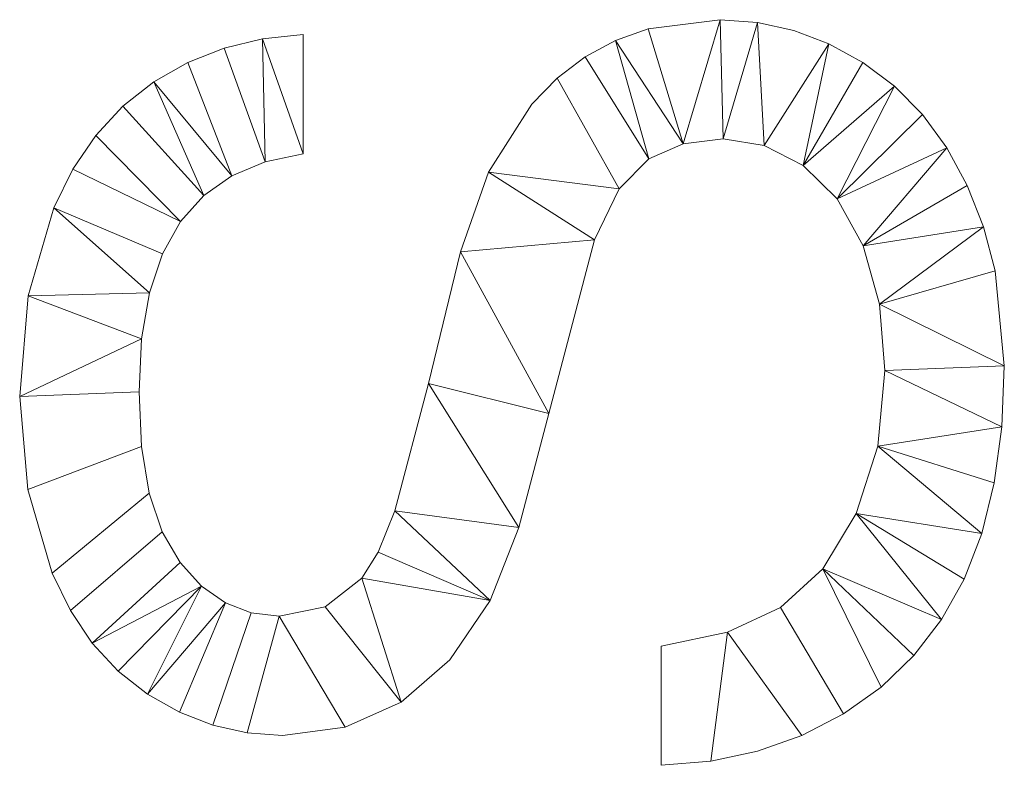
# Model space of a CAD drawing. Units: millimetres. Extents: x -1694 to 21498, y -1502 to 15283.
# Drawn here: x -1694 to -1085, y 7563 to 8025 of the extents above; entities that cross this region are included whole.
import ezdxf

# ---------------------------------------------------------------- set-up
doc = ezdxf.new("R2010")
doc.units = ezdxf.units.MM
doc.layers.add('3D-G-PLANOTM', color=6, linetype='Continuous', lineweight=9)

msp = doc.modelspace()

# ---------------------------------------------------------------- meshes
at = {"layer": '3D-G-PLANOTM'}
mesh = msp.add_polyface(dxfattribs=at)
corners = [(-1297.25, 7563.2, 120), (-1266.62, 7565.79, 120), (-1237.61, 7571.96, 120), (-1210.22, 7581.72, 120), (-1184.46, 7595.07, 120), (-1161.07, 7611.65, 120), (-1140.83, 7631.08, 120), (-1123.72, 7653.37, 120), (-1109.75, 7678.51, 120), (-1098.89, 7706.69, 120), (-1091.14, 7738.06, 120), (-1086.49, 7772.64, 120), (-1084.94, 7810.41, 120), (-1090.69, 7869.35, 120), (-1097.88, 7896.5, 120), (-1107.94, 7922.12, 120), (-1120.6, 7945.51, 120), (-1135.56, 7966, 120), (-1152.84, 7983.59, 120), (-1172.41, 7998.27, 120), (-1193.49, 8009.85, 120), (-1215.23, 8018.12, 120), (-1237.66, 8023.08, 120), (-1260.76, 8024.74, 120), (-1305.29, 8018.99, 120), (-1325.47, 8011.8, 120), (-1344.27, 8001.73, 120), (-1361.58, 7988.64, 120), (-1377.33, 7972.36, 120), (-1404.12, 7930.27, 120), (-1421.39, 7881.01, 120), (-1441.19, 7799.59, 120), (-1462.03, 7720.7, 120), (-1472.29, 7695.21, 120), (-1482.44, 7679.02, 120), (-1505.26, 7661.38, 120), (-1533.64, 7655.51, 120), (-1550.94, 7657.58, 120), (-1566.92, 7663.8, 120), (-1581.59, 7674.17, 120), (-1594.94, 7688.68, 120), (-1606.04, 7707.73, 120), (-1613.98, 7731.7, 120), (-1618.74, 7760.59, 120), (-1620.32, 7794.4, 120), (-1618.72, 7827.17, 120), (-1613.9, 7855.66, 120), (-1605.88, 7879.88, 120), (-1594.65, 7899.83, 120), (-1580.28, 7915.81, 120), (-1562.85, 7928.1, 120), (-1542.35, 7936.72, 120), (-1518.78, 7941.66, 120), (-1518.78, 8015.51, 120), (-1543.93, 8012.92, 120), (-1567.71, 8007.18, 120), (-1590.15, 7998.28, 120), (-1611.24, 7986.23, 120), (-1630.41, 7971.14, 120), (-1647.11, 7953.13, 120), (-1661.35, 7932.19, 120), (-1673.11, 7908.34, 120), (-1688.9, 7853.82, 120), (-1694.17, 7791.52, 120), (-1689.14, 7734, 120), (-1674.05, 7682.05, 120), (-1662.82, 7658.93, 120), (-1649.24, 7638.76, 120), (-1633.32, 7621.54, 120), (-1615.06, 7607.26, 120), (-1595.26, 7596.06, 120), (-1574.73, 7588.06, 120), (-1553.47, 7583.26, 120), (-1531.48, 7581.66, 120), (-1492.79, 7586.83, 120), (-1458.06, 7602.36, 120), (-1427.96, 7628.41, 120), (-1403.11, 7665.17, 120), (-1385.35, 7710.33, 120), (-1366.69, 7780.92, 120), (-1338.5, 7888.44, 120), (-1323.19, 7919.95, 120), (-1304.96, 7938.63, 120), (-1283.6, 7947.83, 120), (-1258.88, 7950.89, 120), (-1233.51, 7946.8, 120), (-1209.34, 7934.52, 120), (-1188.28, 7913.88, 120), (-1172.27, 7884.69, 120), (-1162.16, 7848.67, 120), (-1158.78, 7807.53, 120), (-1163.24, 7760.79, 120), (-1176.6, 7718.97, 120), (-1197.19, 7684.75, 120), (-1223.33, 7660.84, 120), (-1256.27, 7645.52, 120), (-1297.25, 7637.04, 120)]
mesh.append_faces([[corners[k] for k in face] for face in [(54, 52, 53)]], dxfattribs={"vtx0": -1})
mesh.append_faces([[corners[k] for k in face] for face in [(35, 75, 34), (60, 48, 59), (6, 93, 5), (79, 31, 78)]], dxfattribs={"vtx0": -1, "vtx1": -1})
mesh.append_faces([[corners[k] for k in face] for face in [(67, 39, 40), (72, 36, 37, 71), (78, 31, 32, 77), (45, 62, 63, 44), (62, 45, 46, 61), (49, 58, 59, 48), (56, 50, 51, 55), (5, 93, 94, 4), (7, 92, 93, 6), (92, 7, 8), (9, 91, 92, 8), (89, 13, 14), (27, 81, 82, 26), (16, 87, 88, 15), (86, 19, 20, 85)]], dxfattribs={"vtx0": -1, "vtx2": -1})
mesh.append_faces([[corners[k] for k in face] for face in [(39, 67, 68, 69), (36, 72, 73, 74), (34, 75, 76, 77), (91, 9, 10, 11), (87, 16, 17, 18)]], dxfattribs={"vtx0": -1, "vtx3": -1})
mesh.append_faces([[corners[k] for k in face] for face in [(33, 34, 77), (32, 33, 77), (46, 47, 61), (56, 57, 50), (2, 3, 95, 1), (28, 29, 81, 27), (24, 25, 83), (21, 22, 85, 20)]], dxfattribs={"vtx1": -1, "vtx2": -1})
mesh.append_faces([[corners[k] for k in face] for face in [(37, 38, 70, 71), (69, 70, 38, 39), (41, 42, 65, 66), (64, 65, 42, 43), (40, 41, 66, 67), (74, 75, 35, 36), (63, 64, 43, 44), (60, 61, 47, 48), (49, 50, 57, 58), (30, 31, 79, 80), (54, 55, 51, 52), (3, 4, 94, 95), (90, 91, 11, 12), (89, 90, 12, 13), (80, 81, 29, 30), (83, 84, 23, 24), (82, 83, 25, 26), (22, 23, 84, 85), (86, 87, 18, 19), (14, 15, 88, 89)]], dxfattribs={"vtx1": -1, "vtx3": -1})
mesh.append_faces([[corners[k] for k in face] for face in [(96, 0, 1, 95)]], dxfattribs={"vtx2": -1})
mesh = msp.add_polyface(dxfattribs=at)
corners = [(-1297.25, 7563.2), (-1297.25, 7637.04), (-1256.27, 7645.52), (-1223.33, 7660.84), (-1197.19, 7684.75), (-1176.6, 7718.97), (-1163.24, 7760.79), (-1158.78, 7807.53), (-1162.16, 7848.67), (-1172.27, 7884.69), (-1188.28, 7913.88), (-1209.34, 7934.52), (-1233.51, 7946.8), (-1258.88, 7950.89), (-1283.6, 7947.83), (-1304.96, 7938.63), (-1323.19, 7919.95), (-1338.5, 7888.44), (-1366.69, 7780.92), (-1385.35, 7710.33), (-1403.11, 7665.17), (-1427.96, 7628.41), (-1458.06, 7602.36), (-1492.79, 7586.83), (-1531.48, 7581.66), (-1553.47, 7583.26), (-1574.73, 7588.06), (-1595.26, 7596.06), (-1615.06, 7607.26), (-1633.32, 7621.54), (-1649.24, 7638.76), (-1662.82, 7658.93), (-1674.05, 7682.05), (-1689.14, 7734), (-1694.17, 7791.52), (-1688.9, 7853.82), (-1673.11, 7908.34), (-1661.35, 7932.19), (-1647.11, 7953.13), (-1630.41, 7971.14), (-1611.24, 7986.23), (-1590.15, 7998.28), (-1567.71, 8007.18), (-1543.93, 8012.92), (-1518.78, 8015.51), (-1518.78, 7941.66), (-1542.35, 7936.72), (-1562.85, 7928.1), (-1580.28, 7915.81), (-1594.65, 7899.83), (-1605.88, 7879.88), (-1613.9, 7855.66), (-1618.72, 7827.17), (-1620.32, 7794.4), (-1618.74, 7760.59), (-1613.98, 7731.7), (-1606.04, 7707.73), (-1594.94, 7688.68), (-1581.59, 7674.17), (-1566.92, 7663.8), (-1550.94, 7657.58), (-1533.64, 7655.51), (-1505.26, 7661.38), (-1482.44, 7679.02), (-1472.29, 7695.21), (-1462.03, 7720.7), (-1441.19, 7799.59), (-1421.39, 7881.01), (-1404.12, 7930.27), (-1377.33, 7972.36), (-1361.58, 7988.64), (-1344.27, 8001.73), (-1325.47, 8011.8), (-1305.29, 8018.99), (-1260.76, 8024.74), (-1237.66, 8023.08), (-1215.23, 8018.12), (-1193.49, 8009.85), (-1172.41, 7998.27), (-1152.84, 7983.59), (-1135.56, 7966), (-1120.6, 7945.51), (-1107.94, 7922.12), (-1097.88, 7896.5), (-1090.69, 7869.35), (-1084.94, 7810.41), (-1086.49, 7772.64), (-1091.14, 7738.06), (-1098.89, 7706.69), (-1109.75, 7678.51), (-1123.72, 7653.37), (-1140.83, 7631.08), (-1161.07, 7611.65), (-1184.46, 7595.07), (-1210.22, 7581.72), (-1237.61, 7571.96), (-1266.62, 7565.79)]
mesh.append_faces([[corners[k] for k in face] for face in [(5, 90, 4), (12, 77, 11), (13, 75, 12), (63, 22, 62)]], dxfattribs={"vtx0": -1, "vtx1": -1})
mesh.append_faces([[corners[k] for k in face] for face in [(6, 87, 88, 5), (3, 93, 94, 2), (10, 80, 81, 9), (83, 8, 9), (15, 71, 72), (68, 16, 17), (66, 18, 19, 65), (62, 22, 23, 61), (20, 64, 65, 19), (27, 59, 60, 26), (59, 27, 28), (58, 29, 30, 57), (31, 56, 57, 30), (32, 55, 56, 31), (55, 32, 33, 54), (18, 66, 67), (46, 42, 43), (35, 51, 52, 34), (54, 33, 34, 53), (48, 39, 40), (37, 49, 50, 36), (49, 37, 38), (36, 50, 51, 35)]], dxfattribs={"vtx0": -1, "vtx2": -1})
mesh.append_faces([[corners[k] for k in face] for face in [(4, 90, 91, 92), (2, 94, 95, 96), (9, 81, 82, 83), (16, 68, 69, 70), (63, 20, 21, 22), (61, 23, 24, 25)]], dxfattribs={"vtx0": -1, "vtx3": -1})
mesh.append_faces([[corners[k] for k in face] for face in [(89, 90, 5, 88), (84, 85, 8, 83), (78, 79, 11, 77), (76, 77, 12, 75), (73, 74, 14), (63, 64, 20), (52, 53, 34)]], dxfattribs={"vtx1": -1, "vtx2": -1})
mesh.append_faces([[corners[k] for k in face] for face in [(85, 86, 7, 8), (6, 7, 86, 87), (3, 4, 92, 93), (17, 18, 67, 68), (10, 11, 79, 80), (13, 14, 74, 75), (15, 16, 70, 71), (14, 15, 72, 73), (60, 61, 25, 26), (28, 29, 58, 59), (47, 48, 40, 41), (41, 42, 46, 47), (48, 49, 38, 39)]], dxfattribs={"vtx1": -1, "vtx3": -1})
mesh.append_faces([[corners[k] for k in face] for face in [(96, 0, 1, 2), (43, 44, 45, 46)]], dxfattribs={"vtx3": -1})
mesh = msp.add_polyface(dxfattribs=at)
corners = [(-1305.29, 8018.99, 120), (-1260.76, 8024.74, 120), (-1260.76, 8024.74), (-1305.29, 8018.99)]
mesh.append_faces([[corners[k] for k in face] for face in [(0, 1, 2, 3)]])
mesh = msp.add_polyface(dxfattribs=at)
corners = [(-1260.76, 8024.74, 120), (-1237.66, 8023.08, 120), (-1237.66, 8023.08), (-1260.76, 8024.74)]
mesh.append_faces([[corners[k] for k in face] for face in [(0, 1, 2, 3)]])
mesh = msp.add_polyface(dxfattribs=at)
corners = [(-1325.47, 8011.8, 120), (-1305.29, 8018.99, 120), (-1305.29, 8018.99), (-1325.47, 8011.8)]
mesh.append_faces([[corners[k] for k in face] for face in [(0, 1, 2, 3)]])
mesh = msp.add_polyface(dxfattribs=at)
corners = [(-1237.66, 8023.08, 120), (-1215.23, 8018.12, 120), (-1215.23, 8018.12), (-1237.66, 8023.08)]
mesh.append_faces([[corners[k] for k in face] for face in [(3, 0, 1, 2)]])
mesh = msp.add_polyface(dxfattribs=at)
corners = [(-1215.23, 8018.12, 120), (-1193.49, 8009.85, 120), (-1193.49, 8009.85), (-1215.23, 8018.12)]
mesh.append_faces([[corners[k] for k in face] for face in [(0, 1, 2, 3)]])
mesh = msp.add_polyface(dxfattribs=at)
corners = [(-1567.71, 8007.18, 120), (-1543.93, 8012.92, 120), (-1543.93, 8012.92), (-1567.71, 8007.18)]
mesh.append_faces([[corners[k] for k in face] for face in [(3, 0, 1, 2)]])
mesh = msp.add_polyface(dxfattribs=at)
corners = [(-1543.93, 8012.92, 120), (-1518.78, 8015.51, 120), (-1518.78, 8015.51), (-1543.93, 8012.92)]
mesh.append_faces([[corners[k] for k in face] for face in [(3, 0, 1, 2)]])
mesh = msp.add_polyface(dxfattribs=at)
corners = [(-1518.78, 8015.51, 120), (-1518.78, 7941.66, 120), (-1518.78, 7941.66), (-1518.78, 8015.51)]
mesh.append_faces([[corners[k] for k in face] for face in [(0, 1, 2, 3)]])
mesh = msp.add_polyface(dxfattribs=at)
corners = [(-1344.27, 8001.73, 120), (-1325.47, 8011.8, 120), (-1325.47, 8011.8), (-1344.27, 8001.73)]
mesh.append_faces([[corners[k] for k in face] for face in [(3, 0, 1, 2)]])
mesh = msp.add_polyface(dxfattribs=at)
corners = [(-1590.15, 7998.28, 120), (-1567.71, 8007.18, 120), (-1567.71, 8007.18), (-1590.15, 7998.28)]
mesh.append_faces([[corners[k] for k in face] for face in [(0, 1, 2, 3)]])
mesh = msp.add_polyface(dxfattribs=at)
corners = [(-1193.49, 8009.85, 120), (-1172.41, 7998.27, 120), (-1172.41, 7998.27), (-1193.49, 8009.85)]
mesh.append_faces([[corners[k] for k in face] for face in [(3, 0, 1, 2)]])
mesh = msp.add_polyface(dxfattribs=at)
corners = [(-1361.58, 7988.64, 120), (-1344.27, 8001.73, 120), (-1344.27, 8001.73), (-1361.58, 7988.64)]
mesh.append_faces([[corners[k] for k in face] for face in [(3, 0, 1, 2)]])
mesh = msp.add_polyface(dxfattribs=at)
corners = [(-1611.24, 7986.23, 120), (-1590.15, 7998.28, 120), (-1590.15, 7998.28), (-1611.24, 7986.23)]
mesh.append_faces([[corners[k] for k in face] for face in [(3, 0, 1, 2)]])
mesh = msp.add_polyface(dxfattribs=at)
corners = [(-1172.41, 7998.27, 120), (-1152.84, 7983.59, 120), (-1152.84, 7983.59), (-1172.41, 7998.27)]
mesh.append_faces([[corners[k] for k in face] for face in [(0, 1, 2, 3)]])
mesh = msp.add_polyface(dxfattribs=at)
corners = [(-1377.33, 7972.36, 120), (-1361.58, 7988.64, 120), (-1361.58, 7988.64), (-1377.33, 7972.36)]
mesh.append_faces([[corners[k] for k in face] for face in [(0, 1, 2, 3)]])
mesh = msp.add_polyface(dxfattribs=at)
corners = [(-1630.41, 7971.14, 120), (-1611.24, 7986.23, 120), (-1611.24, 7986.23), (-1630.41, 7971.14)]
mesh.append_faces([[corners[k] for k in face] for face in [(0, 1, 2, 3)]])
mesh = msp.add_polyface(dxfattribs=at)
corners = [(-1152.84, 7983.59, 120), (-1135.56, 7966, 120), (-1135.56, 7966), (-1152.84, 7983.59)]
mesh.append_faces([[corners[k] for k in face] for face in [(3, 0, 1, 2)]])
mesh = msp.add_polyface(dxfattribs=at)
corners = [(-1647.11, 7953.13, 120), (-1630.41, 7971.14, 120), (-1630.41, 7971.14), (-1647.11, 7953.13)]
mesh.append_faces([[corners[k] for k in face] for face in [(0, 1, 2, 3)]])
mesh = msp.add_polyface(dxfattribs=at)
corners = [(-1404.12, 7930.27, 120), (-1377.33, 7972.36, 120), (-1377.33, 7972.36), (-1404.12, 7930.27)]
mesh.append_faces([[corners[k] for k in face] for face in [(0, 1, 2, 3)]])
mesh = msp.add_polyface(dxfattribs=at)
corners = [(-1135.56, 7966, 120), (-1120.6, 7945.51, 120), (-1120.6, 7945.51), (-1135.56, 7966)]
mesh.append_faces([[corners[k] for k in face] for face in [(0, 1, 2, 3)]])
mesh = msp.add_polyface(dxfattribs=at)
corners = [(-1661.35, 7932.19, 120), (-1647.11, 7953.13, 120), (-1647.11, 7953.13), (-1661.35, 7932.19)]
mesh.append_faces([[corners[k] for k in face] for face in [(0, 1, 2, 3)]])
mesh = msp.add_polyface(dxfattribs=at)
corners = [(-1258.88, 7950.89, 120), (-1283.6, 7947.83, 120), (-1283.6, 7947.83), (-1258.88, 7950.89)]
mesh.append_faces([[corners[k] for k in face] for face in [(3, 0, 1, 2)]])
mesh = msp.add_polyface(dxfattribs=at)
corners = [(-1233.51, 7946.8, 120), (-1258.88, 7950.89, 120), (-1258.88, 7950.89), (-1233.51, 7946.8)]
mesh.append_faces([[corners[k] for k in face] for face in [(3, 0, 1, 2)]])
mesh = msp.add_polyface(dxfattribs=at)
corners = [(-1283.6, 7947.83, 120), (-1304.96, 7938.63, 120), (-1304.96, 7938.63), (-1283.6, 7947.83)]
mesh.append_faces([[corners[k] for k in face] for face in [(0, 1, 2, 3)]])
mesh = msp.add_polyface(dxfattribs=at)
corners = [(-1209.34, 7934.52, 120), (-1233.51, 7946.8, 120), (-1233.51, 7946.8), (-1209.34, 7934.52)]
mesh.append_faces([[corners[k] for k in face] for face in [(3, 0, 1, 2)]])
mesh = msp.add_polyface(dxfattribs=at)
corners = [(-1120.6, 7945.51, 120), (-1107.94, 7922.12, 120), (-1107.94, 7922.12), (-1120.6, 7945.51)]
mesh.append_faces([[corners[k] for k in face] for face in [(3, 0, 1, 2)]])
mesh = msp.add_polyface(dxfattribs=at)
corners = [(-1518.78, 7941.66, 120), (-1542.35, 7936.72, 120), (-1542.35, 7936.72), (-1518.78, 7941.66)]
mesh.append_faces([[corners[k] for k in face] for face in [(0, 1, 2, 3)]])
mesh = msp.add_polyface(dxfattribs=at)
corners = [(-1304.96, 7938.63, 120), (-1323.19, 7919.95, 120), (-1323.19, 7919.95), (-1304.96, 7938.63)]
mesh.append_faces([[corners[k] for k in face] for face in [(0, 1, 2, 3)]])
mesh = msp.add_polyface(dxfattribs=at)
corners = [(-1673.11, 7908.34, 120), (-1661.35, 7932.19, 120), (-1661.35, 7932.19), (-1673.11, 7908.34)]
mesh.append_faces([[corners[k] for k in face] for face in [(0, 1, 2, 3)]])
mesh = msp.add_polyface(dxfattribs=at)
corners = [(-1542.35, 7936.72, 120), (-1562.85, 7928.1, 120), (-1562.85, 7928.1), (-1542.35, 7936.72)]
mesh.append_faces([[corners[k] for k in face] for face in [(0, 1, 2, 3)]])
mesh = msp.add_polyface(dxfattribs=at)
corners = [(-1188.28, 7913.88, 120), (-1209.34, 7934.52, 120), (-1209.34, 7934.52), (-1188.28, 7913.88)]
mesh.append_faces([[corners[k] for k in face] for face in [(3, 0, 1, 2)]])
mesh = msp.add_polyface(dxfattribs=at)
corners = [(-1562.85, 7928.1, 120), (-1580.28, 7915.81, 120), (-1580.28, 7915.81), (-1562.85, 7928.1)]
mesh.append_faces([[corners[k] for k in face] for face in [(3, 0, 1, 2)]])
mesh = msp.add_polyface(dxfattribs=at)
corners = [(-1421.39, 7881.01, 120), (-1404.12, 7930.27, 120), (-1404.12, 7930.27), (-1421.39, 7881.01)]
mesh.append_faces([[corners[k] for k in face] for face in [(0, 1, 2, 3)]])
mesh = msp.add_polyface(dxfattribs=at)
corners = [(-1107.94, 7922.12, 120), (-1097.88, 7896.5, 120), (-1097.88, 7896.5), (-1107.94, 7922.12)]
mesh.append_faces([[corners[k] for k in face] for face in [(3, 0, 1, 2)]])
mesh = msp.add_polyface(dxfattribs=at)
corners = [(-1580.28, 7915.81, 120), (-1594.65, 7899.83, 120), (-1594.65, 7899.83), (-1580.28, 7915.81)]
mesh.append_faces([[corners[k] for k in face] for face in [(3, 0, 1, 2)]])
mesh = msp.add_polyface(dxfattribs=at)
corners = [(-1323.19, 7919.95, 120), (-1338.5, 7888.44, 120), (-1338.5, 7888.44), (-1323.19, 7919.95)]
mesh.append_faces([[corners[k] for k in face] for face in [(3, 0, 1, 2)]])
mesh = msp.add_polyface(dxfattribs=at)
corners = [(-1688.9, 7853.82, 120), (-1673.11, 7908.34, 120), (-1673.11, 7908.34), (-1688.9, 7853.82)]
mesh.append_faces([[corners[k] for k in face] for face in [(3, 0, 1, 2)]])
mesh = msp.add_polyface(dxfattribs=at)
corners = [(-1172.27, 7884.69, 120), (-1188.28, 7913.88, 120), (-1188.28, 7913.88), (-1172.27, 7884.69)]
mesh.append_faces([[corners[k] for k in face] for face in [(0, 1, 2, 3)]])
mesh = msp.add_polyface(dxfattribs=at)
corners = [(-1594.65, 7899.83, 120), (-1605.88, 7879.88, 120), (-1605.88, 7879.88), (-1594.65, 7899.83)]
mesh.append_faces([[corners[k] for k in face] for face in [(3, 0, 1, 2)]])
mesh = msp.add_polyface(dxfattribs=at)
corners = [(-1097.88, 7896.5, 120), (-1090.69, 7869.35, 120), (-1090.69, 7869.35), (-1097.88, 7896.5)]
mesh.append_faces([[corners[k] for k in face] for face in [(0, 1, 2, 3)]])
mesh = msp.add_polyface(dxfattribs=at)
corners = [(-1338.5, 7888.44, 120), (-1366.69, 7780.92, 120), (-1366.69, 7780.92), (-1338.5, 7888.44)]
mesh.append_faces([[corners[k] for k in face] for face in [(0, 1, 2, 3)]])
mesh = msp.add_polyface(dxfattribs=at)
corners = [(-1162.16, 7848.67, 120), (-1172.27, 7884.69, 120), (-1172.27, 7884.69), (-1162.16, 7848.67)]
mesh.append_faces([[corners[k] for k in face] for face in [(0, 1, 2, 3)]])
mesh = msp.add_polyface(dxfattribs=at)
corners = [(-1605.88, 7879.88, 120), (-1613.9, 7855.66, 120), (-1613.9, 7855.66), (-1605.88, 7879.88)]
mesh.append_faces([[corners[k] for k in face] for face in [(3, 0, 1, 2)]])
mesh = msp.add_polyface(dxfattribs=at)
corners = [(-1441.19, 7799.59, 120), (-1421.39, 7881.01, 120), (-1421.39, 7881.01), (-1441.19, 7799.59)]
mesh.append_faces([[corners[k] for k in face] for face in [(0, 1, 2, 3)]])
mesh = msp.add_polyface(dxfattribs=at)
corners = [(-1090.69, 7869.35, 120), (-1084.94, 7810.41, 120), (-1084.94, 7810.41), (-1090.69, 7869.35)]
mesh.append_faces([[corners[k] for k in face] for face in [(0, 1, 2, 3)]])
mesh = msp.add_polyface(dxfattribs=at)
corners = [(-1694.17, 7791.52, 120), (-1688.9, 7853.82, 120), (-1688.9, 7853.82), (-1694.17, 7791.52)]
mesh.append_faces([[corners[k] for k in face] for face in [(3, 0, 1, 2)]])
mesh = msp.add_polyface(dxfattribs=at)
corners = [(-1613.9, 7855.66, 120), (-1618.72, 7827.17, 120), (-1618.72, 7827.17), (-1613.9, 7855.66)]
mesh.append_faces([[corners[k] for k in face] for face in [(0, 1, 2, 3)]])
mesh = msp.add_polyface(dxfattribs=at)
corners = [(-1158.78, 7807.53, 120), (-1162.16, 7848.67, 120), (-1162.16, 7848.67), (-1158.78, 7807.53)]
mesh.append_faces([[corners[k] for k in face] for face in [(3, 0, 1, 2)]])
mesh = msp.add_polyface(dxfattribs=at)
corners = [(-1618.72, 7827.17, 120), (-1620.32, 7794.4, 120), (-1620.32, 7794.4), (-1618.72, 7827.17)]
mesh.append_faces([[corners[k] for k in face] for face in [(3, 0, 1, 2)]])
mesh = msp.add_polyface(dxfattribs=at)
corners = [(-1084.94, 7810.41, 120), (-1086.49, 7772.64, 120), (-1086.49, 7772.64), (-1084.94, 7810.41)]
mesh.append_faces([[corners[k] for k in face] for face in [(0, 1, 2, 3)]])
mesh = msp.add_polyface(dxfattribs=at)
corners = [(-1163.24, 7760.79, 120), (-1158.78, 7807.53, 120), (-1158.78, 7807.53), (-1163.24, 7760.79)]
mesh.append_faces([[corners[k] for k in face] for face in [(0, 1, 2, 3)]])
mesh = msp.add_polyface(dxfattribs=at)
corners = [(-1462.03, 7720.7, 120), (-1441.19, 7799.59, 120), (-1441.19, 7799.59), (-1462.03, 7720.7)]
mesh.append_faces([[corners[k] for k in face] for face in [(0, 1, 2, 3)]])
mesh = msp.add_polyface(dxfattribs=at)
corners = [(-1620.32, 7794.4, 120), (-1618.74, 7760.59, 120), (-1618.74, 7760.59), (-1620.32, 7794.4)]
mesh.append_faces([[corners[k] for k in face] for face in [(3, 0, 1, 2)]])
mesh = msp.add_polyface(dxfattribs=at)
corners = [(-1689.14, 7734, 120), (-1694.17, 7791.52, 120), (-1694.17, 7791.52), (-1689.14, 7734)]
mesh.append_faces([[corners[k] for k in face] for face in [(3, 0, 1, 2)]])
mesh = msp.add_polyface(dxfattribs=at)
corners = [(-1366.69, 7780.92, 120), (-1385.35, 7710.33, 120), (-1385.35, 7710.33), (-1366.69, 7780.92)]
mesh.append_faces([[corners[k] for k in face] for face in [(0, 1, 2, 3)]])
mesh = msp.add_polyface(dxfattribs=at)
corners = [(-1086.49, 7772.64, 120), (-1091.14, 7738.06, 120), (-1091.14, 7738.06), (-1086.49, 7772.64)]
mesh.append_faces([[corners[k] for k in face] for face in [(0, 1, 2, 3)]])
mesh = msp.add_polyface(dxfattribs=at)
corners = [(-1618.74, 7760.59, 120), (-1613.98, 7731.7, 120), (-1613.98, 7731.7), (-1618.74, 7760.59)]
mesh.append_faces([[corners[k] for k in face] for face in [(3, 0, 1, 2)]])
mesh = msp.add_polyface(dxfattribs=at)
corners = [(-1176.6, 7718.97, 120), (-1163.24, 7760.79, 120), (-1163.24, 7760.79), (-1176.6, 7718.97)]
mesh.append_faces([[corners[k] for k in face] for face in [(3, 0, 1, 2)]])
mesh = msp.add_polyface(dxfattribs=at)
corners = [(-1091.14, 7738.06, 120), (-1098.89, 7706.69, 120), (-1098.89, 7706.69), (-1091.14, 7738.06)]
mesh.append_faces([[corners[k] for k in face] for face in [(0, 1, 2, 3)]])
mesh = msp.add_polyface(dxfattribs=at)
corners = [(-1674.05, 7682.05, 120), (-1689.14, 7734, 120), (-1689.14, 7734), (-1674.05, 7682.05)]
mesh.append_faces([[corners[k] for k in face] for face in [(3, 0, 1, 2)]])
mesh = msp.add_polyface(dxfattribs=at)
corners = [(-1613.98, 7731.7, 120), (-1606.04, 7707.73, 120), (-1606.04, 7707.73), (-1613.98, 7731.7)]
mesh.append_faces([[corners[k] for k in face] for face in [(3, 0, 1, 2)]])
mesh = msp.add_polyface(dxfattribs=at)
corners = [(-1472.29, 7695.21, 120), (-1462.03, 7720.7, 120), (-1462.03, 7720.7), (-1472.29, 7695.21)]
mesh.append_faces([[corners[k] for k in face] for face in [(0, 1, 2, 3)]])
mesh = msp.add_polyface(dxfattribs=at)
corners = [(-1197.19, 7684.75, 120), (-1176.6, 7718.97, 120), (-1176.6, 7718.97), (-1197.19, 7684.75)]
mesh.append_faces([[corners[k] for k in face] for face in [(3, 0, 1, 2)]])
mesh = msp.add_polyface(dxfattribs=at)
corners = [(-1606.04, 7707.73, 120), (-1594.94, 7688.68, 120), (-1594.94, 7688.68), (-1606.04, 7707.73)]
mesh.append_faces([[corners[k] for k in face] for face in [(0, 1, 2, 3)]])
mesh = msp.add_polyface(dxfattribs=at)
corners = [(-1385.35, 7710.33, 120), (-1403.11, 7665.17, 120), (-1403.11, 7665.17), (-1385.35, 7710.33)]
mesh.append_faces([[corners[k] for k in face] for face in [(3, 0, 1, 2)]])
mesh = msp.add_polyface(dxfattribs=at)
corners = [(-1098.89, 7706.69, 120), (-1109.75, 7678.51, 120), (-1109.75, 7678.51), (-1098.89, 7706.69)]
mesh.append_faces([[corners[k] for k in face] for face in [(0, 1, 2, 3)]])
mesh = msp.add_polyface(dxfattribs=at)
corners = [(-1482.44, 7679.02, 120), (-1472.29, 7695.21, 120), (-1472.29, 7695.21), (-1482.44, 7679.02)]
mesh.append_faces([[corners[k] for k in face] for face in [(0, 1, 2, 3)]])
mesh = msp.add_polyface(dxfattribs=at)
corners = [(-1594.94, 7688.68, 120), (-1581.59, 7674.17, 120), (-1581.59, 7674.17), (-1594.94, 7688.68)]
mesh.append_faces([[corners[k] for k in face] for face in [(3, 0, 1, 2)]])
mesh = msp.add_polyface(dxfattribs=at)
corners = [(-1223.33, 7660.84, 120), (-1197.19, 7684.75, 120), (-1197.19, 7684.75), (-1223.33, 7660.84)]
mesh.append_faces([[corners[k] for k in face] for face in [(0, 1, 2, 3)]])
mesh = msp.add_polyface(dxfattribs=at)
corners = [(-1662.82, 7658.93, 120), (-1674.05, 7682.05, 120), (-1674.05, 7682.05), (-1662.82, 7658.93)]
mesh.append_faces([[corners[k] for k in face] for face in [(3, 0, 1, 2)]])
mesh = msp.add_polyface(dxfattribs=at)
corners = [(-1505.26, 7661.38, 120), (-1482.44, 7679.02, 120), (-1482.44, 7679.02), (-1505.26, 7661.38)]
mesh.append_faces([[corners[k] for k in face] for face in [(0, 1, 2, 3)]])
mesh = msp.add_polyface(dxfattribs=at)
corners = [(-1109.75, 7678.51, 120), (-1123.72, 7653.37, 120), (-1123.72, 7653.37), (-1109.75, 7678.51)]
mesh.append_faces([[corners[k] for k in face] for face in [(0, 1, 2, 3)]])
mesh = msp.add_polyface(dxfattribs=at)
corners = [(-1581.59, 7674.17, 120), (-1566.92, 7663.8, 120), (-1566.92, 7663.8), (-1581.59, 7674.17)]
mesh.append_faces([[corners[k] for k in face] for face in [(3, 0, 1, 2)]])
mesh = msp.add_polyface(dxfattribs=at)
corners = [(-1403.11, 7665.17, 120), (-1427.96, 7628.41, 120), (-1427.96, 7628.41), (-1403.11, 7665.17)]
mesh.append_faces([[corners[k] for k in face] for face in [(3, 0, 1, 2)]])
mesh = msp.add_polyface(dxfattribs=at)
corners = [(-1649.24, 7638.76, 120), (-1662.82, 7658.93, 120), (-1662.82, 7658.93), (-1649.24, 7638.76)]
mesh.append_faces([[corners[k] for k in face] for face in [(0, 1, 2, 3)]])
mesh = msp.add_polyface(dxfattribs=at)
corners = [(-1566.92, 7663.8, 120), (-1550.94, 7657.58, 120), (-1550.94, 7657.58), (-1566.92, 7663.8)]
mesh.append_faces([[corners[k] for k in face] for face in [(0, 1, 2, 3)]])
mesh = msp.add_polyface(dxfattribs=at)
corners = [(-1533.64, 7655.51, 120), (-1505.26, 7661.38, 120), (-1505.26, 7661.38), (-1533.64, 7655.51)]
mesh.append_faces([[corners[k] for k in face] for face in [(0, 1, 2, 3)]])
mesh = msp.add_polyface(dxfattribs=at)
corners = [(-1256.27, 7645.52, 120), (-1223.33, 7660.84, 120), (-1223.33, 7660.84), (-1256.27, 7645.52)]
mesh.append_faces([[corners[k] for k in face] for face in [(3, 0, 1, 2)]])
mesh = msp.add_polyface(dxfattribs=at)
corners = [(-1550.94, 7657.58, 120), (-1533.64, 7655.51, 120), (-1533.64, 7655.51), (-1550.94, 7657.58)]
mesh.append_faces([[corners[k] for k in face] for face in [(0, 1, 2, 3)]])
mesh = msp.add_polyface(dxfattribs=at)
corners = [(-1123.72, 7653.37, 120), (-1140.83, 7631.08, 120), (-1140.83, 7631.08), (-1123.72, 7653.37)]
mesh.append_faces([[corners[k] for k in face] for face in [(0, 1, 2, 3)]])
mesh = msp.add_polyface(dxfattribs=at)
corners = [(-1297.25, 7637.04, 120), (-1256.27, 7645.52, 120), (-1256.27, 7645.52), (-1297.25, 7637.04)]
mesh.append_faces([[corners[k] for k in face] for face in [(3, 0, 1, 2)]])
mesh = msp.add_polyface(dxfattribs=at)
corners = [(-1633.32, 7621.54, 120), (-1649.24, 7638.76, 120), (-1649.24, 7638.76), (-1633.32, 7621.54)]
mesh.append_faces([[corners[k] for k in face] for face in [(3, 0, 1, 2)]])
mesh = msp.add_polyface(dxfattribs=at)
corners = [(-1297.25, 7563.2, 120), (-1297.25, 7637.04, 120), (-1297.25, 7637.04), (-1297.25, 7563.2)]
mesh.append_faces([[corners[k] for k in face] for face in [(0, 1, 2, 3)]])
mesh = msp.add_polyface(dxfattribs=at)
corners = [(-1427.96, 7628.41, 120), (-1458.06, 7602.36, 120), (-1458.06, 7602.36), (-1427.96, 7628.41)]
mesh.append_faces([[corners[k] for k in face] for face in [(0, 1, 2, 3)]])
mesh = msp.add_polyface(dxfattribs=at)
corners = [(-1140.83, 7631.08, 120), (-1161.07, 7611.65, 120), (-1161.07, 7611.65), (-1140.83, 7631.08)]
mesh.append_faces([[corners[k] for k in face] for face in [(0, 1, 2, 3)]])
mesh = msp.add_polyface(dxfattribs=at)
corners = [(-1615.06, 7607.26, 120), (-1633.32, 7621.54, 120), (-1633.32, 7621.54), (-1615.06, 7607.26)]
mesh.append_faces([[corners[k] for k in face] for face in [(3, 0, 1, 2)]])
mesh = msp.add_polyface(dxfattribs=at)
corners = [(-1161.07, 7611.65, 120), (-1184.46, 7595.07, 120), (-1184.46, 7595.07), (-1161.07, 7611.65)]
mesh.append_faces([[corners[k] for k in face] for face in [(3, 0, 1, 2)]])
mesh = msp.add_polyface(dxfattribs=at)
corners = [(-1595.26, 7596.06, 120), (-1615.06, 7607.26, 120), (-1615.06, 7607.26), (-1595.26, 7596.06)]
mesh.append_faces([[corners[k] for k in face] for face in [(0, 1, 2, 3)]])
mesh = msp.add_polyface(dxfattribs=at)
corners = [(-1458.06, 7602.36, 120), (-1492.79, 7586.83, 120), (-1492.79, 7586.83), (-1458.06, 7602.36)]
mesh.append_faces([[corners[k] for k in face] for face in [(0, 1, 2, 3)]])
mesh = msp.add_polyface(dxfattribs=at)
corners = [(-1574.73, 7588.06, 120), (-1595.26, 7596.06, 120), (-1595.26, 7596.06), (-1574.73, 7588.06)]
mesh.append_faces([[corners[k] for k in face] for face in [(0, 1, 2, 3)]])
mesh = msp.add_polyface(dxfattribs=at)
corners = [(-1184.46, 7595.07, 120), (-1210.22, 7581.72, 120), (-1210.22, 7581.72), (-1184.46, 7595.07)]
mesh.append_faces([[corners[k] for k in face] for face in [(3, 0, 1, 2)]])
mesh = msp.add_polyface(dxfattribs=at)
corners = [(-1553.47, 7583.26, 120), (-1574.73, 7588.06, 120), (-1574.73, 7588.06), (-1553.47, 7583.26)]
mesh.append_faces([[corners[k] for k in face] for face in [(3, 0, 1, 2)]])
mesh = msp.add_polyface(dxfattribs=at)
corners = [(-1492.79, 7586.83, 120), (-1531.48, 7581.66, 120), (-1531.48, 7581.66), (-1492.79, 7586.83)]
mesh.append_faces([[corners[k] for k in face] for face in [(0, 1, 2, 3)]])
mesh = msp.add_polyface(dxfattribs=at)
corners = [(-1531.48, 7581.66, 120), (-1553.47, 7583.26, 120), (-1553.47, 7583.26), (-1531.48, 7581.66)]
mesh.append_faces([[corners[k] for k in face] for face in [(3, 0, 1, 2)]])
mesh = msp.add_polyface(dxfattribs=at)
corners = [(-1210.22, 7581.72, 120), (-1237.61, 7571.96, 120), (-1237.61, 7571.96), (-1210.22, 7581.72)]
mesh.append_faces([[corners[k] for k in face] for face in [(0, 1, 2, 3)]])
mesh = msp.add_polyface(dxfattribs=at)
corners = [(-1237.61, 7571.96, 120), (-1266.62, 7565.79, 120), (-1266.62, 7565.79), (-1237.61, 7571.96)]
mesh.append_faces([[corners[k] for k in face] for face in [(0, 1, 2, 3)]])
mesh = msp.add_polyface(dxfattribs=at)
corners = [(-1266.62, 7565.79, 120), (-1297.25, 7563.2, 120), (-1297.25, 7563.2), (-1266.62, 7565.79)]
mesh.append_faces([[corners[k] for k in face] for face in [(3, 0, 1, 2)]])

doc.saveas('drawing.dxf')
